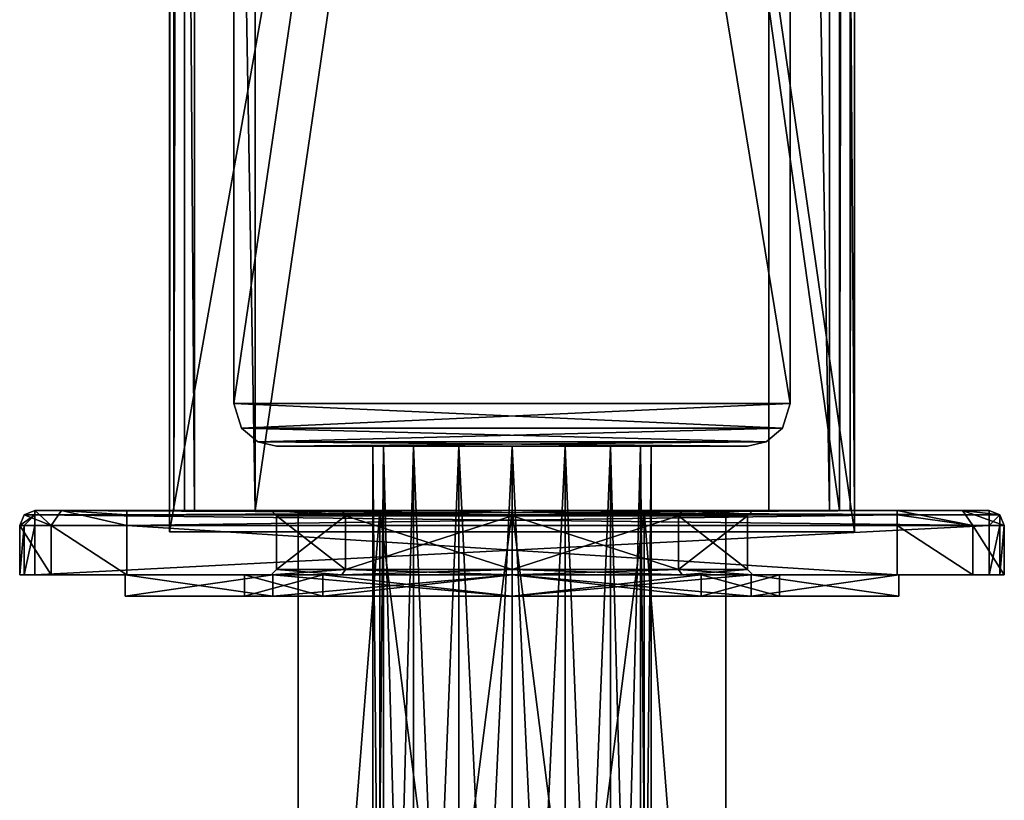
# Model space of a CAD drawing. Units: millimetres. Extents: x -23 to 23, y -49 to 243.
# Drawn here: x -23 to 23, y -13 to 24 of the extents above; entities that cross this region are included whole.
import ezdxf

# ---------------------------------------------------------------- set-up
doc = ezdxf.new("R2010")
doc.units = ezdxf.units.MM
doc.header["$LTSCALE"] = 101.851852
for name, color, linetype in [('139', 7, 'CONTINUOUS'), ('140', 7, 'CONTINUOUS'), ('141', 7, 'CONTINUOUS'), ('142', 7, 'CONTINUOUS'), ('146', 7, 'CONTINUOUS'), ('147', 7, 'CONTINUOUS'), ('148', 7, 'CONTINUOUS'), ('149', 7, 'CONTINUOUS'), ('150', 7, 'CONTINUOUS'), ('174', 7, 'CONTINUOUS'), ('175', 7, 'CONTINUOUS'), ('176', 7, 'CONTINUOUS'), ('177', 7, 'CONTINUOUS'), ('180', 7, 'CONTINUOUS'), ('181', 7, 'CONTINUOUS'), ('230', 7, 'CONTINUOUS'), ('236', 7, 'CONTINUOUS'), ('247', 7, 'CONTINUOUS'), ('248', 7, 'CONTINUOUS'), ('25', 7, 'CONTINUOUS'), ('26', 7, 'CONTINUOUS'), ('27', 7, 'CONTINUOUS'), ('276', 7, 'CONTINUOUS'), ('277', 7, 'CONTINUOUS'), ('278', 7, 'CONTINUOUS'), ('28', 7, 'CONTINUOUS'), ('289', 7, 'CONTINUOUS'), ('29', 7, 'CONTINUOUS'), ('290', 7, 'CONTINUOUS'), ('291', 7, 'CONTINUOUS'), ('292', 7, 'CONTINUOUS'), ('30', 7, 'CONTINUOUS'), ('31', 7, 'CONTINUOUS'), ('32', 7, 'CONTINUOUS'), ('33', 7, 'CONTINUOUS'), ('34', 7, 'CONTINUOUS'), ('35', 7, 'CONTINUOUS'), ('36', 7, 'CONTINUOUS'), ('37', 7, 'CONTINUOUS'), ('38', 7, 'CONTINUOUS'), ('39', 7, 'CONTINUOUS'), ('40', 7, 'CONTINUOUS'), ('41', 7, 'CONTINUOUS'), ('42', 7, 'CONTINUOUS'), ('43', 7, 'CONTINUOUS'), ('44', 7, 'CONTINUOUS'), ('45', 7, 'CONTINUOUS'), ('46', 7, 'CONTINUOUS'), ('47', 7, 'CONTINUOUS'), ('48', 7, 'CONTINUOUS'), ('49', 7, 'CONTINUOUS'), ('50', 7, 'CONTINUOUS'), ('51', 7, 'CONTINUOUS'), ('52', 7, 'CONTINUOUS'), ('53', 7, 'CONTINUOUS'), ('54', 7, 'CONTINUOUS')]:
    doc.layers.add(name, color=color, linetype=linetype)

msp = doc.modelspace()

# ---------------------------------------------------------------- linework, layer by layer
at = {"layer": '139', "linetype": 'CONTINUOUS'}
for points in [[(-12, 165.2, 16), (-12, 1, 16), (12, 165.2, 16), (-12, 165.2, 16)], [(12, 165.2, 16), (-12, 1, 16), (12, 1, 16), (12, 165.2, 16)]]:
    msp.add_3dface(points, dxfattribs=at)
at = {"layer": '140', "linetype": 'CONTINUOUS'}
for points in [[(16, 1, 12), (16, 1, -15.3), (16, 219, -15.3), (16, 1, 12)], [(16, 165.2, 12), (16, 1, 12), (16, 219, -15.3), (16, 165.2, 12)]]:
    msp.add_3dface(points, dxfattribs=at)
at = {"layer": '141', "linetype": 'CONTINUOUS'}
for points in [[(15.3, 219, -16), (15.3, 1, -16), (-15.3, 219, -16), (15.3, 219, -16)], [(-15.3, 219, -16), (15.3, 1, -16), (-15.3, 1, -16), (-15.3, 219, -16)]]:
    msp.add_3dface(points, dxfattribs=at)
at = {"layer": '142', "linetype": 'CONTINUOUS'}
for points in [[(-16, 219, -15.3), (-16, 1, -15.3), (-16, 219, 12), (-16, 219, -15.3)], [(-16, 219, 12), (-16, 1, -15.3), (-16, 211.5, 12), (-16, 219, 12)], [(-16, 211.5, 12), (-16, 1, -15.3), (-16, 202.006, 14.542), (-16, 211.5, 12)], [(-16, 202.006, 14.542), (-16, 1, -15.3), (-16, 165.2, 12), (-16, 202.006, 14.542)], [(-16, 165.2, 12), (-16, 1, -15.3), (-16, 1, 12), (-16, 165.2, 12)]]:
    msp.add_3dface(points, dxfattribs=at)
at = {"layer": '146', "linetype": 'CONTINUOUS'}
for points in [[(11, 4, -11), (-11, 4, -11), (2.487, 4, -6.005), (11, 4, -11)], [(-11, 4, -11), (-11, 4, 11), (-6.005, 4, 2.487), (-11, 4, -11)], [(0, 4, -6.5), (-11, 4, -11), (-2.487, 4, -6.005), (0, 4, -6.5)], [(-11, 4, -11), (0, 4, -6.5), (2.487, 4, -6.005), (-11, 4, -11)], [(-2.487, 4, -6.005), (-11, 4, -11), (-4.596, 4, -4.596), (-2.487, 4, -6.005)], [(-4.596, 4, -4.596), (-11, 4, -11), (-6.005, 4, -2.487), (-4.596, 4, -4.596)], [(-6.005, 4, -2.487), (-11, 4, -11), (-6.5, 4), (-6.005, 4, -2.487)], [(-6.5, 4), (-11, 4, -11), (-6.005, 4, 2.487), (-6.5, 4)], [(-11, 4, 11), (11, 4, 11), (-2.487, 4, 6.005), (-11, 4, 11)], [(-6.005, 4, 2.487), (-11, 4, 11), (-4.596, 4, 4.596), (-6.005, 4, 2.487)], [(-4.596, 4, 4.596), (-11, 4, 11), (-2.487, 4, 6.005), (-4.596, 4, 4.596)], [(-2.487, 4, 6.005), (11, 4, 11), (0, 4, 6.5), (-2.487, 4, 6.005)], [(0, 4, 6.5), (11, 4, 11), (2.487, 4, 6.005), (0, 4, 6.5)], [(4.596, 4, -4.596), (11, 4, -11), (2.487, 4, -6.005), (4.596, 4, -4.596)], [(2.487, 4, 6.005), (11, 4, 11), (4.596, 4, 4.596), (2.487, 4, 6.005)], [(6.005, 4, -2.487), (11, 4, -11), (4.596, 4, -4.596), (6.005, 4, -2.487)], [(4.596, 4, 4.596), (11, 4, 11), (6.005, 4, 2.487), (4.596, 4, 4.596)], [(11, 4, 11), (11, 4, -11), (6.005, 4, -2.487), (11, 4, 11)], [(6.005, 4, 2.487), (11, 4, 11), (6.5, 4), (6.005, 4, 2.487)], [(6.5, 4), (11, 4, 11), (6.005, 4, -2.487), (6.5, 4)]]:
    msp.add_3dface(points, dxfattribs=at)
at = {"layer": '147', "linetype": 'CONTINUOUS'}
for points in [[(13, 164.7, 13), (13, 6, 13), (-13, 164.7, 13), (13, 164.7, 13)], [(-13, 164.7, 13), (13, 6, 13), (-13, 6, 13), (-13, 164.7, 13)]]:
    msp.add_3dface(points, dxfattribs=at)
at = {"layer": '148', "linetype": 'CONTINUOUS'}
for points in [[(13, 6, -13), (13, 164.7, 13), (13, 183, -13), (13, 6, -13)], [(13, 6, 13), (13, 164.7, 13), (13, 6, -13), (13, 6, 13)]]:
    msp.add_3dface(points, dxfattribs=at)
at = {"layer": '149', "linetype": 'CONTINUOUS'}
for points in [[(13, 6, -13), (13, 183, -13), (-13, 6, -13), (13, 6, -13)], [(13, 183, -13), (-13, 183, -13), (-13, 6, -13), (13, 183, -13)]]:
    msp.add_3dface(points, dxfattribs=at)
at = {"layer": '150', "linetype": 'CONTINUOUS'}
for points in [[(-13, 164.7, 13), (-13, 6, 13), (-13, 183, -13), (-13, 164.7, 13)], [(-13, 183, -13), (-13, 6, 13), (-13, 6, -13), (-13, 183, -13)]]:
    msp.add_3dface(points, dxfattribs=at)
at = {"layer": '174', "linetype": 'CONTINUOUS'}
for points in [[(13, 6, 13), (13, 6, -13), (12.634, 4.846, -12.634), (13, 6, 13)], [(13, 6, 13), (12.634, 4.846, -12.634), (12.634, 4.846, 12.634), (13, 6, 13)], [(12.634, 4.846, -12.634), (11.871, 4.2, -11.871), (12.634, 4.846, 12.634), (12.634, 4.846, -12.634)], [(11.871, 4.2, -11.871), (11.871, 4.2, 11.871), (12.634, 4.846, 12.634), (11.871, 4.2, -11.871)], [(11, 4, -11), (11, 4, 11), (11.871, 4.2, 11.871), (11, 4, -11)], [(11.871, 4.2, -11.871), (11, 4, -11), (11.871, 4.2, 11.871), (11.871, 4.2, -11.871)]]:
    msp.add_3dface(points, dxfattribs=at)
at = {"layer": '175', "linetype": 'CONTINUOUS'}
for points in [[(13, 6, -13), (-13, 6, -13), (-12.634, 4.846, -12.634), (13, 6, -13)], [(12.634, 4.846, -12.634), (13, 6, -13), (-12.634, 4.846, -12.634), (12.634, 4.846, -12.634)], [(-11.871, 4.2, -11.871), (12.634, 4.846, -12.634), (-12.634, 4.846, -12.634), (-11.871, 4.2, -11.871)], [(11.871, 4.2, -11.871), (12.634, 4.846, -12.634), (-11.871, 4.2, -11.871), (11.871, 4.2, -11.871)], [(-11, 4, -11), (11.871, 4.2, -11.871), (-11.871, 4.2, -11.871), (-11, 4, -11)], [(-11, 4, -11), (11, 4, -11), (11.871, 4.2, -11.871), (-11, 4, -11)]]:
    msp.add_3dface(points, dxfattribs=at)
at = {"layer": '176', "linetype": 'CONTINUOUS'}
for points in [[(-13, 6, 13), (13, 6, 13), (12.634, 4.846, 12.634), (-13, 6, 13)], [(-12.634, 4.846, 12.634), (-13, 6, 13), (12.634, 4.846, 12.634), (-12.634, 4.846, 12.634)], [(-11.871, 4.2, 11.871), (-12.634, 4.846, 12.634), (11.871, 4.2, 11.871), (-11.871, 4.2, 11.871)], [(11.871, 4.2, 11.871), (-12.634, 4.846, 12.634), (12.634, 4.846, 12.634), (11.871, 4.2, 11.871)], [(11, 4, 11), (-11, 4, 11), (-11.871, 4.2, 11.871), (11, 4, 11)], [(11, 4, 11), (-11.871, 4.2, 11.871), (11.871, 4.2, 11.871), (11, 4, 11)]]:
    msp.add_3dface(points, dxfattribs=at)
at = {"layer": '177', "linetype": 'CONTINUOUS'}
for points in [[(-13, 6, -13), (-13, 6, 13), (-12.634, 4.846, 12.634), (-13, 6, -13)], [(-12.634, 4.846, -12.634), (-13, 6, -13), (-12.634, 4.846, 12.634), (-12.634, 4.846, -12.634)], [(-11.871, 4.2, -11.871), (-12.634, 4.846, -12.634), (-11.871, 4.2, 11.871), (-11.871, 4.2, -11.871)], [(-11.871, 4.2, 11.871), (-12.634, 4.846, -12.634), (-12.634, 4.846, 12.634), (-11.871, 4.2, 11.871)], [(-11, 4, 11), (-11, 4, -11), (-11.871, 4.2, -11.871), (-11, 4, 11)], [(-11, 4, 11), (-11.871, 4.2, -11.871), (-11.871, 4.2, 11.871), (-11, 4, 11)]]:
    msp.add_3dface(points, dxfattribs=at)
at = {"layer": '180', "linetype": 'CONTINUOUS'}
for points in [[(2.487, 4, -6.005), (0, 4, -6.5), (2.487, -49, -6.005), (2.487, 4, -6.005)], [(2.487, -49, -6.005), (0, 4, -6.5), (0, -49, -6.5), (2.487, -49, -6.005)], [(0, 4, 6.5), (2.487, 4, 6.005), (0, -49, 6.5), (0, 4, 6.5)], [(0, -49, 6.5), (2.487, 4, 6.005), (2.487, -49, 6.005), (0, -49, 6.5)], [(2.487, 4, 6.005), (4.596, 4, 4.596), (2.487, -49, 6.005), (2.487, 4, 6.005)], [(2.487, -49, 6.005), (4.596, 4, 4.596), (4.596, -49, 4.596), (2.487, -49, 6.005)], [(4.596, 4, -4.596), (2.487, 4, -6.005), (4.596, -49, -4.596), (4.596, 4, -4.596)], [(4.596, -49, -4.596), (2.487, 4, -6.005), (2.487, -49, -6.005), (4.596, -49, -4.596)], [(4.596, 4, 4.596), (6.005, 4, 2.487), (4.596, -49, 4.596), (4.596, 4, 4.596)], [(4.596, -49, 4.596), (6.005, 4, 2.487), (6.005, -49, 2.487), (4.596, -49, 4.596)], [(6.005, 4, -2.487), (4.596, 4, -4.596), (6.005, -49, -2.487), (6.005, 4, -2.487)], [(6.005, -49, -2.487), (4.596, 4, -4.596), (4.596, -49, -4.596), (6.005, -49, -2.487)], [(6.005, 4, 2.487), (6.5, 4), (6.005, -49, 2.487), (6.005, 4, 2.487)], [(6.5, 4), (6.005, 4, -2.487), (6.5, -49), (6.5, 4)], [(6.005, -49, 2.487), (6.5, 4), (6.5, -49), (6.005, -49, 2.487)], [(6.5, -49), (6.005, 4, -2.487), (6.005, -49, -2.487), (6.5, -49)]]:
    msp.add_3dface(points, dxfattribs=at)
at = {"layer": '181', "linetype": 'CONTINUOUS'}
for points in [[(-6.005, 4, -2.487), (-6.5, 4), (-6.005, -49, -2.487), (-6.005, 4, -2.487)], [(-6.5, 4), (-6.005, 4, 2.487), (-6.5, -49), (-6.5, 4)], [(-6.005, -49, -2.487), (-6.5, 4), (-6.5, -49), (-6.005, -49, -2.487)], [(-6.5, -49), (-6.005, 4, 2.487), (-6.005, -49, 2.487), (-6.5, -49)], [(-4.596, 4, -4.596), (-6.005, 4, -2.487), (-4.596, -49, -4.596), (-4.596, 4, -4.596)], [(-4.596, -49, -4.596), (-6.005, 4, -2.487), (-6.005, -49, -2.487), (-4.596, -49, -4.596)], [(-6.005, 4, 2.487), (-4.596, 4, 4.596), (-6.005, -49, 2.487), (-6.005, 4, 2.487)], [(-6.005, -49, 2.487), (-4.596, 4, 4.596), (-4.596, -49, 4.596), (-6.005, -49, 2.487)], [(-2.487, 4, -6.005), (-4.596, 4, -4.596), (-2.487, -49, -6.005), (-2.487, 4, -6.005)], [(-2.487, -49, -6.005), (-4.596, 4, -4.596), (-4.596, -49, -4.596), (-2.487, -49, -6.005)], [(-4.596, 4, 4.596), (-2.487, 4, 6.005), (-4.596, -49, 4.596), (-4.596, 4, 4.596)], [(-4.596, -49, 4.596), (-2.487, 4, 6.005), (-2.487, -49, 6.005), (-4.596, -49, 4.596)], [(0, 4, -6.5), (-2.487, 4, -6.005), (0, -49, -6.5), (0, 4, -6.5)], [(0, -49, -6.5), (-2.487, 4, -6.005), (-2.487, -49, -6.005), (0, -49, -6.5)], [(-2.487, 4, 6.005), (0, 4, 6.5), (-2.487, -49, 6.005), (-2.487, 4, 6.005)], [(0, 4, 6.5), (0, -49, 6.5), (-2.487, -49, 6.005), (0, 4, 6.5)]]:
    msp.add_3dface(points, dxfattribs=at)
at = {"layer": '230', "linetype": 'CONTINUOUS'}
for points in [[(12, 165.2, 16), (12, 1, 16), (14.828, 1, 14.828), (12, 165.2, 16)], [(12, 165.2, 16), (14.828, 1, 14.828), (14.828, 165.2, 14.828), (12, 165.2, 16)], [(16, 1, 12), (16, 165.2, 12), (14.828, 165.2, 14.828), (16, 1, 12)], [(14.828, 1, 14.828), (16, 1, 12), (14.828, 165.2, 14.828), (14.828, 1, 14.828)]]:
    msp.add_3dface(points, dxfattribs=at)
at = {"layer": '236', "linetype": 'CONTINUOUS'}
for points in [[(-16, 165.2, 12), (-16, 1, 12), (-14.828, 1, 14.828), (-16, 165.2, 12)], [(-16, 165.2, 12), (-14.828, 1, 14.828), (-14.828, 165.2, 14.828), (-16, 165.2, 12)], [(-12, 1, 16), (-12, 165.2, 16), (-14.828, 165.2, 14.828), (-12, 1, 16)], [(-14.828, 1, 14.828), (-12, 1, 16), (-14.828, 165.2, 14.828), (-14.828, 1, 14.828)]]:
    msp.add_3dface(points, dxfattribs=at)
at = {"layer": '247', "linetype": 'CONTINUOUS'}
for points in [[(-16, 1, -15.3), (-16, 219, -15.3), (-15.795, 219, -15.795), (-16, 1, -15.3)], [(-15.795, 1, -15.795), (-16, 1, -15.3), (-15.795, 219, -15.795), (-15.795, 1, -15.795)], [(-15.3, 219, -16), (-15.3, 1, -16), (-15.795, 1, -15.795), (-15.3, 219, -16)], [(-15.3, 219, -16), (-15.795, 1, -15.795), (-15.795, 219, -15.795), (-15.3, 219, -16)]]:
    msp.add_3dface(points, dxfattribs=at)
at = {"layer": '248', "linetype": 'CONTINUOUS'}
for points in [[(15.3, 1, -16), (15.3, 219, -16), (15.795, 219, -15.795), (15.3, 1, -16)], [(15.795, 1, -15.795), (15.3, 1, -16), (15.795, 219, -15.795), (15.795, 1, -15.795)], [(16, 219, -15.3), (16, 1, -15.3), (15.795, 1, -15.795), (16, 219, -15.3)], [(16, 219, -15.3), (15.795, 1, -15.795), (15.795, 219, -15.795), (16, 219, -15.3)]]:
    msp.add_3dface(points, dxfattribs=at)
at = {"layer": '25', "linetype": 'CONTINUOUS'}
for points in [[(-23, -2, -22.3), (-22.795, -2, -22.795), (23, -2, -22.3), (-23, -2, -22.3)], [(-23, -2, 18), (-23, -2, -22.3), (-7.955, -2, 7.955), (-23, -2, 18)], [(-23, -2, -22.3), (23, -2, -22.3), (7.955, -2, -7.955), (-23, -2, -22.3)], [(-7.955, -2, 7.955), (-23, -2, -22.3), (-11.25, -2), (-7.955, -2, 7.955)], [(-11.25, -2), (-23, -2, -22.3), (-7.955, -2, -7.955), (-11.25, -2)], [(-7.955, -2, -7.955), (-23, -2, -22.3), (0, -2, -11.25), (-7.955, -2, -7.955)], [(0, -2, -11.25), (-23, -2, -22.3), (7.955, -2, -7.955), (0, -2, -11.25)], [(-21.536, -2, 21.536), (-23, -2, 18), (21.536, -2, 21.536), (-21.536, -2, 21.536)], [(21.536, -2, 21.536), (-23, -2, 18), (23, -2, 18), (21.536, -2, 21.536)], [(23, -2, 18), (-23, -2, 18), (0, -2, 11.25), (23, -2, 18)], [(0, -2, 11.25), (-23, -2, 18), (-7.955, -2, 7.955), (0, -2, 11.25)], [(-22.795, -2, -22.795), (-22.3, -2, -23), (22.795, -2, -22.795), (-22.795, -2, -22.795)], [(23, -2, -22.3), (-22.795, -2, -22.795), (22.795, -2, -22.795), (23, -2, -22.3)], [(-22.3, -2, -23), (22.3, -2, -23), (22.795, -2, -22.795), (-22.3, -2, -23)], [(-18, -2, 23), (-21.536, -2, 21.536), (18, -2, 23), (-18, -2, 23)], [(18, -2, 23), (-21.536, -2, 21.536), (21.536, -2, 21.536), (18, -2, 23)], [(7.955, -2, 7.955), (23, -2, 18), (0, -2, 11.25), (7.955, -2, 7.955)], [(23, -2, -22.3), (23, -2, 18), (7.955, -2, -7.955), (23, -2, -22.3)], [(11.25, -2), (23, -2, 18), (7.955, -2, 7.955), (11.25, -2)], [(23, -2, 18), (11.25, -2), (7.955, -2, -7.955), (23, -2, 18)]]:
    msp.add_3dface(points, dxfattribs=at)
at = {"layer": '26', "linetype": 'CONTINUOUS'}
for points in [[(22.3, 1, -22.3), (-22.3, 1, -22.3), (-7.955, 1, -7.955), (22.3, 1, -22.3)], [(-21.041, 1, 21.041), (22.3, 1, 18), (-22.3, 1, 18), (-21.041, 1, 21.041)], [(-22.3, 1, 18), (22.3, 1, 18), (0, 1, 11.25), (-22.3, 1, 18)], [(-22.3, 1, -22.3), (-22.3, 1, 18), (-7.955, 1, -7.955), (-22.3, 1, -22.3)], [(-11.25, 1), (-22.3, 1, 18), (-7.955, 1, 7.955), (-11.25, 1)], [(-22.3, 1, 18), (-11.25, 1), (-7.955, 1, -7.955), (-22.3, 1, 18)], [(-7.955, 1, 7.955), (-22.3, 1, 18), (0, 1, 11.25), (-7.955, 1, 7.955)], [(21.041, 1, 21.041), (22.3, 1, 18), (-21.041, 1, 21.041), (21.041, 1, 21.041)], [(-18, 1, 22.3), (21.041, 1, 21.041), (-21.041, 1, 21.041), (-18, 1, 22.3)], [(18, 1, 22.3), (21.041, 1, 21.041), (-18, 1, 22.3), (18, 1, 22.3)], [(0, 1, -11.25), (22.3, 1, -22.3), (-7.955, 1, -7.955), (0, 1, -11.25)], [(7.955, 1, -7.955), (22.3, 1, -22.3), (0, 1, -11.25), (7.955, 1, -7.955)], [(0, 1, 11.25), (22.3, 1, 18), (7.955, 1, 7.955), (0, 1, 11.25)], [(22.3, 1, 18), (22.3, 1, -22.3), (7.955, 1, 7.955), (22.3, 1, 18)], [(7.955, 1, 7.955), (22.3, 1, -22.3), (11.25, 1), (7.955, 1, 7.955)], [(11.25, 1), (22.3, 1, -22.3), (7.955, 1, -7.955), (11.25, 1)]]:
    msp.add_3dface(points, dxfattribs=at)
at = {"layer": '27', "linetype": 'CONTINUOUS'}
for points in [[(23, -2, 18), (23, -2, -22.3), (23, 0.3, 18), (23, -2, 18)], [(23, -2, -22.3), (23, 0.3, -22.3), (23, 0.3, 18), (23, -2, -22.3)]]:
    msp.add_3dface(points, dxfattribs=at)
at = {"layer": '276', "linetype": 'CONTINUOUS'}
for points in [[(-16, 1, 12), (-15.3, 1, -16), (-14.828, 1, 14.828), (-16, 1, 12)], [(-15.3, 1, -16), (-16, 1, 12), (-15.795, 1, -15.795), (-15.3, 1, -16)], [(-16, 1, 12), (-16, 1, -15.3), (-15.795, 1, -15.795), (-16, 1, 12)], [(-15.3, 1, -16), (15.3, 1, -16), (-6.17, 1, -8.495), (-15.3, 1, -16)], [(-14.828, 1, 14.828), (-15.3, 1, -16), (-9.987, 1, -3.242), (-14.828, 1, 14.828)], [(-9.987, 1, -3.242), (-15.3, 1, -16), (-6.17, 1, -8.495), (-9.987, 1, -3.242)], [(-12, 1, 16), (-14.828, 1, 14.828), (-9.987, 1, -3.242), (-12, 1, 16)], [(12, 1, 16), (-12, 1, 16), (6.17, 1, 8.495), (12, 1, 16)], [(6.17, 1, 8.495), (-12, 1, 16), (0, 1, 10.5), (6.17, 1, 8.495)], [(0, 1, 10.5), (-12, 1, 16), (-6.17, 1, 8.495), (0, 1, 10.5)], [(-6.17, 1, 8.495), (-12, 1, 16), (-9.987, 1, 3.242), (-6.17, 1, 8.495)], [(-9.987, 1, 3.242), (-12, 1, 16), (-9.987, 1, -3.242), (-9.987, 1, 3.242)], [(15.3, 1, -16), (0, 1, -10.5), (-6.17, 1, -8.495), (15.3, 1, -16)], [(0, 1, -10.5), (15.3, 1, -16), (6.17, 1, -8.495), (0, 1, -10.5)], [(9.987, 1, 3.242), (12, 1, 16), (6.17, 1, 8.495), (9.987, 1, 3.242)], [(6.17, 1, -8.495), (15.3, 1, -16), (9.987, 1, -3.242), (6.17, 1, -8.495)], [(15.3, 1, -16), (12, 1, 16), (9.987, 1, 3.242), (15.3, 1, -16)], [(9.987, 1, -3.242), (15.3, 1, -16), (9.987, 1, 3.242), (9.987, 1, -3.242)], [(12, 1, 16), (15.3, 1, -16), (14.828, 1, 14.828), (12, 1, 16)], [(16, 1, -15.3), (16, 1, 12), (14.828, 1, 14.828), (16, 1, -15.3)], [(16, 1, -15.3), (14.828, 1, 14.828), (15.795, 1, -15.795), (16, 1, -15.3)], [(14.828, 1, 14.828), (15.3, 1, -16), (15.795, 1, -15.795), (14.828, 1, 14.828)]]:
    msp.add_3dface(points, dxfattribs=at)
at = {"layer": '277', "linetype": 'CONTINUOUS'}
for points in [[(-6.17, 1, 8.495), (-9.987, 1, 3.242), (-9.986, -47.5, 3.245), (-6.17, 1, 8.495)], [(-9.987, 1, 3.242), (-9.987, 1, -3.242), (-9.986, -47.5, 3.245), (-9.987, 1, 3.242)], [(-9.987, 1, -3.242), (-6.17, 1, -8.495), (-9.986, -47.5, -3.245), (-9.987, 1, -3.242)], [(-9.986, -47.5, 3.245), (-9.987, 1, -3.242), (-9.986, -47.5, -3.245), (-9.986, -47.5, 3.245)], [(-6.171, -47.5, 8.495), (-6.17, 1, 8.495), (-9.986, -47.5, 3.245), (-6.171, -47.5, 8.495)], [(-9.986, -47.5, -3.245), (-6.17, 1, -8.495), (-6.171, -47.5, -8.495), (-9.986, -47.5, -3.245)], [(-6.17, 1, -8.495), (0, 1, -10.5), (-6.171, -47.5, -8.495), (-6.17, 1, -8.495)], [(-6.171, -47.5, -8.495), (0, 1, -10.5), (0, -47.5, -10.5), (-6.171, -47.5, -8.495)], [(0, -47.5, 10.5), (-6.17, 1, 8.495), (-6.171, -47.5, 8.495), (0, -47.5, 10.5)], [(0, 1, 10.5), (-6.17, 1, 8.495), (0, -47.5, 10.5), (0, 1, 10.5)]]:
    msp.add_3dface(points, dxfattribs=at)
at = {"layer": '278', "linetype": 'CONTINUOUS'}
for points in [[(0, 1, -10.5), (6.17, 1, -8.495), (0, -47.5, -10.5), (0, 1, -10.5)], [(0, -47.5, -10.5), (6.17, 1, -8.495), (6.171, -47.5, -8.495), (0, -47.5, -10.5)], [(6.17, 1, 8.495), (0, 1, 10.5), (6.171, -47.5, 8.495), (6.17, 1, 8.495)], [(0, 1, 10.5), (0, -47.5, 10.5), (6.171, -47.5, 8.495), (0, 1, 10.5)], [(6.17, 1, -8.495), (9.987, 1, -3.242), (9.986, -47.5, -3.245), (6.17, 1, -8.495)], [(6.171, -47.5, -8.495), (6.17, 1, -8.495), (9.986, -47.5, -3.245), (6.171, -47.5, -8.495)], [(9.987, 1, 3.242), (6.17, 1, 8.495), (9.986, -47.5, 3.245), (9.987, 1, 3.242)], [(9.986, -47.5, 3.245), (6.17, 1, 8.495), (6.171, -47.5, 8.495), (9.986, -47.5, 3.245)], [(9.987, 1, -3.242), (9.987, 1, 3.242), (9.986, -47.5, -3.245), (9.987, 1, -3.242)], [(9.986, -47.5, -3.245), (9.987, 1, 3.242), (9.986, -47.5, 3.245), (9.986, -47.5, -3.245)]]:
    msp.add_3dface(points, dxfattribs=at)
at = {"layer": '28', "linetype": 'CONTINUOUS'}
for points in [[(22.3, -2, -23), (-22.3, -2, -23), (22.3, 0.3, -23), (22.3, -2, -23)], [(22.3, 0.3, -23), (-22.3, -2, -23), (-22.3, 0.3, -23), (22.3, 0.3, -23)]]:
    msp.add_3dface(points, dxfattribs=at)
at = {"layer": '289', "linetype": 'CONTINUOUS'}
for points in [[(16, 180.2, 16), (-16, 180.2, 16), (-16, 0, 16), (16, 180.2, 16)], [(16, 0, 16), (16, 180.2, 16), (-16, 0, 16), (16, 0, 16)]]:
    msp.add_3dface(points, dxfattribs=at)
at = {"layer": '29', "linetype": 'CONTINUOUS'}
for points in [[(-23, -2, -22.3), (-23, -2, 18), (-23, 0.3, -22.3), (-23, -2, -22.3)], [(-23, 0.3, -22.3), (-23, -2, 18), (-23, 0.3, 18), (-23, 0.3, -22.3)]]:
    msp.add_3dface(points, dxfattribs=at)
at = {"layer": '290', "linetype": 'CONTINUOUS'}
for points in [[(16, 180.2, 16), (16, 0, 16), (16, 222, -16), (16, 180.2, 16)], [(16, 222, -16), (16, 0, 16), (16, 0, -16), (16, 222, -16)]]:
    msp.add_3dface(points, dxfattribs=at)
at = {"layer": '291', "linetype": 'CONTINUOUS'}
for points in [[(-16, 222, -16), (16, 0, -16), (-16, 0, -16), (-16, 222, -16)], [(16, 222, -16), (16, 0, -16), (-16, 222, -16), (16, 222, -16)]]:
    msp.add_3dface(points, dxfattribs=at)
at = {"layer": '292', "linetype": 'CONTINUOUS'}
for points in [[(-16, 196.5, 16), (-16, 222, 16), (-16, 0, -16), (-16, 196.5, 16)], [(-16, 222, 16), (-16, 222, -16), (-16, 0, -16), (-16, 222, 16)], [(-16, 180.2, 16), (-16, 196.5, 16), (-16, 0, -16), (-16, 180.2, 16)], [(-16, 0, 16), (-16, 180.2, 16), (-16, 0, -16), (-16, 0, 16)]]:
    msp.add_3dface(points, dxfattribs=at)
at = {"layer": '30', "linetype": 'CONTINUOUS'}
for points in [[(-18, -2, 23), (18, -2, 23), (-18, 0.3, 23), (-18, -2, 23)], [(-18, 0.3, 23), (18, -2, 23), (18, 0.3, 23), (-18, 0.3, 23)]]:
    msp.add_3dface(points, dxfattribs=at)
at = {"layer": '31', "linetype": 'CONTINUOUS'}
for points in [[(18, -2, 23), (21.536, -2, 21.536), (18, 0.3, 23), (18, -2, 23)], [(18, 0.3, 23), (21.536, -2, 21.536), (21.536, 0.3, 21.536), (18, 0.3, 23)], [(21.536, -2, 21.536), (23, -2, 18), (21.536, 0.3, 21.536), (21.536, -2, 21.536)], [(23, -2, 18), (23, 0.3, 18), (21.536, 0.3, 21.536), (23, -2, 18)]]:
    msp.add_3dface(points, dxfattribs=at)
at = {"layer": '32', "linetype": 'CONTINUOUS'}
for points in [[(-23, -2, 18), (-21.536, -2, 21.536), (-23, 0.3, 18), (-23, -2, 18)], [(-23, 0.3, 18), (-21.536, -2, 21.536), (-21.536, 0.3, 21.536), (-23, 0.3, 18)], [(-21.536, -2, 21.536), (-18, -2, 23), (-21.536, 0.3, 21.536), (-21.536, -2, 21.536)], [(-18, -2, 23), (-18, 0.3, 23), (-21.536, 0.3, 21.536), (-18, -2, 23)]]:
    msp.add_3dface(points, dxfattribs=at)
at = {"layer": '33', "linetype": 'CONTINUOUS'}
for points in [[(-22.795, -2, -22.795), (-23, -2, -22.3), (-22.796, 0.3, -22.794), (-22.795, -2, -22.795)], [(-23, -2, -22.3), (-23, 0.3, -22.3), (-22.796, 0.3, -22.794), (-23, -2, -22.3)], [(-22.3, 0.3, -23), (-22.795, -2, -22.795), (-22.796, 0.3, -22.794), (-22.3, 0.3, -23)], [(-22.3, -2, -23), (-22.795, -2, -22.795), (-22.3, 0.3, -23), (-22.3, -2, -23)]]:
    msp.add_3dface(points, dxfattribs=at)
at = {"layer": '34', "linetype": 'CONTINUOUS'}
for points in [[(-22.3, 1, 18), (-22.3, 1, -22.3), (-22.795, 0.795, -22.3), (-22.3, 1, 18)], [(-22.795, 0.795, 18), (-22.3, 1, 18), (-22.795, 0.795, -22.3), (-22.795, 0.795, 18)], [(-23, 0.3, -22.3), (-23, 0.3, 18), (-22.795, 0.795, 18), (-23, 0.3, -22.3)], [(-23, 0.3, -22.3), (-22.795, 0.795, 18), (-22.795, 0.795, -22.3), (-23, 0.3, -22.3)]]:
    msp.add_3dface(points, dxfattribs=at)
at = {"layer": '35', "linetype": 'CONTINUOUS'}
for points in [[(-21.536, 0.3, 21.536), (-22.3, 1, 18), (-22.795, 0.795, 18), (-21.536, 0.3, 21.536)], [(-21.041, 1, 21.041), (-22.3, 1, 18), (-21.536, 0.3, 21.536), (-21.041, 1, 21.041)], [(-18, 0.3, 23), (-21.041, 1, 21.041), (-21.536, 0.3, 21.536), (-18, 0.3, 23)], [(-18, 1, 22.3), (-21.041, 1, 21.041), (-18, 0.795, 22.795), (-18, 1, 22.3)], [(-21.041, 1, 21.041), (-18, 0.3, 23), (-18, 0.795, 22.795), (-21.041, 1, 21.041)], [(-23, 0.3, 18), (-21.536, 0.3, 21.536), (-22.795, 0.795, 18), (-23, 0.3, 18)]]:
    msp.add_3dface(points, dxfattribs=at)
at = {"layer": '36', "linetype": 'CONTINUOUS'}
for points in [[(18, 1, 22.3), (-18, 1, 22.3), (-18, 0.795, 22.795), (18, 1, 22.3)], [(18, 1, 22.3), (-18, 0.795, 22.795), (18, 0.795, 22.795), (18, 1, 22.3)], [(-18, 0.3, 23), (18, 0.3, 23), (18, 0.795, 22.795), (-18, 0.3, 23)], [(-18, 0.795, 22.795), (-18, 0.3, 23), (18, 0.795, 22.795), (-18, 0.795, 22.795)]]:
    msp.add_3dface(points, dxfattribs=at)
at = {"layer": '37', "linetype": 'CONTINUOUS'}
for points in [[(21.041, 1, 21.041), (18, 1, 22.3), (21.536, 0.3, 21.536), (21.041, 1, 21.041)], [(21.536, 0.3, 21.536), (18, 1, 22.3), (18, 0.795, 22.795), (21.536, 0.3, 21.536)], [(22.3, 1, 18), (21.041, 1, 21.041), (22.795, 0.795, 18), (22.3, 1, 18)], [(23, 0.3, 18), (21.041, 1, 21.041), (21.536, 0.3, 21.536), (23, 0.3, 18)], [(21.041, 1, 21.041), (23, 0.3, 18), (22.795, 0.795, 18), (21.041, 1, 21.041)], [(18, 0.3, 23), (21.536, 0.3, 21.536), (18, 0.795, 22.795), (18, 0.3, 23)]]:
    msp.add_3dface(points, dxfattribs=at)
at = {"layer": '38', "linetype": 'CONTINUOUS'}
for points in [[(22.3, 1, -22.3), (22.3, 1, 18), (22.795, 0.795, 18), (22.3, 1, -22.3)], [(22.3, 1, -22.3), (22.795, 0.795, 18), (22.794, 0.796, -22.3), (22.3, 1, -22.3)], [(23, 0.3, 18), (23, 0.3, -22.3), (22.794, 0.796, -22.3), (23, 0.3, 18)], [(22.795, 0.795, 18), (23, 0.3, 18), (22.794, 0.796, -22.3), (22.795, 0.795, 18)]]:
    msp.add_3dface(points, dxfattribs=at)
at = {"layer": '39', "linetype": 'CONTINUOUS'}
for points in [[(22.795, -2, -22.795), (22.3, -2, -23), (22.794, 0.3, -22.796), (22.795, -2, -22.795)], [(22.3, -2, -23), (22.3, 0.3, -23), (22.794, 0.3, -22.796), (22.3, -2, -23)], [(23, 0.3, -22.3), (22.795, -2, -22.795), (22.794, 0.3, -22.796), (23, 0.3, -22.3)], [(23, -2, -22.3), (22.795, -2, -22.795), (23, 0.3, -22.3), (23, -2, -22.3)]]:
    msp.add_3dface(points, dxfattribs=at)
at = {"layer": '40', "linetype": 'CONTINUOUS'}
for points in [[(-22.3, 1, -22.3), (22.3, 1, -22.3), (22.3, 0.795, -22.795), (-22.3, 1, -22.3)], [(-22.3, 1, -22.3), (22.3, 0.795, -22.795), (-22.3, 0.796, -22.794), (-22.3, 1, -22.3)], [(22.3, 0.3, -23), (-22.3, 0.3, -23), (-22.3, 0.796, -22.794), (22.3, 0.3, -23)], [(22.3, 0.795, -22.795), (22.3, 0.3, -23), (-22.3, 0.796, -22.794), (22.3, 0.795, -22.795)]]:
    msp.add_3dface(points, dxfattribs=at)
at = {"layer": '41', "linetype": 'CONTINUOUS'}
for points in [[(22.3, 0.795, -22.795), (22.3, 1, -22.3), (22.794, 0.796, -22.3), (22.3, 0.795, -22.795)], [(22.3, 0.3, -23), (22.3, 0.795, -22.795), (22.794, 0.796, -22.3), (22.3, 0.3, -23)], [(22.794, 0.3, -22.796), (22.3, 0.3, -23), (22.794, 0.796, -22.3), (22.794, 0.3, -22.796)], [(23, 0.3, -22.3), (22.794, 0.3, -22.796), (22.794, 0.796, -22.3), (23, 0.3, -22.3)]]:
    msp.add_3dface(points, dxfattribs=at)
at = {"layer": '42', "linetype": 'CONTINUOUS'}
for points in [[(-22.3, 1, -22.3), (-22.3, 0.796, -22.794), (-22.795, 0.795, -22.3), (-22.3, 1, -22.3)], [(-22.3, 0.796, -22.794), (-23, 0.3, -22.3), (-22.795, 0.795, -22.3), (-22.3, 0.796, -22.794)], [(-23, 0.3, -22.3), (-22.3, 0.796, -22.794), (-22.796, 0.3, -22.794), (-23, 0.3, -22.3)], [(-22.3, 0.796, -22.794), (-22.3, 0.3, -23), (-22.796, 0.3, -22.794), (-22.3, 0.796, -22.794)]]:
    msp.add_3dface(points, dxfattribs=at)
at = {"layer": '43', "linetype": 'CONTINUOUS'}
for points in [[(-7.778, 0.75, -7.778), (-11, 0.75), (-7.778, -1.75, -7.778), (-7.778, 0.75, -7.778)], [(-7.778, -1.75, -7.778), (-11, 0.75), (-11, -1.75), (-7.778, -1.75, -7.778)], [(0, 0.75, -11), (-7.778, 0.75, -7.778), (0, -1.75, -11), (0, 0.75, -11)], [(0, -1.75, -11), (-7.778, 0.75, -7.778), (-7.778, -1.75, -7.778), (0, -1.75, -11)], [(7.778, 0.75, -7.778), (0, 0.75, -11), (7.778, -1.75, -7.778), (7.778, 0.75, -7.778)], [(7.778, -1.75, -7.778), (0, 0.75, -11), (0, -1.75, -11), (7.778, -1.75, -7.778)], [(11, 0.75), (7.778, 0.75, -7.778), (11, -1.75), (11, 0.75)], [(11, -1.75), (7.778, 0.75, -7.778), (7.778, -1.75, -7.778), (11, -1.75)]]:
    msp.add_3dface(points, dxfattribs=at)
at = {"layer": '44', "linetype": 'CONTINUOUS'}
for points in [[(-11, -1.75), (-11, 0.75), (-7.778, 0.75, 7.778), (-11, -1.75)], [(-11, -1.75), (-7.778, 0.75, 7.778), (-7.778, -1.75, 7.778), (-11, -1.75)], [(-7.778, 0.75, 7.778), (0, 0.75, 11), (-7.778, -1.75, 7.778), (-7.778, 0.75, 7.778)], [(-7.778, -1.75, 7.778), (0, 0.75, 11), (0, -1.75, 11), (-7.778, -1.75, 7.778)], [(0, 0.75, 11), (7.778, 0.75, 7.778), (0, -1.75, 11), (0, 0.75, 11)], [(0, -1.75, 11), (7.778, 0.75, 7.778), (7.778, -1.75, 7.778), (0, -1.75, 11)], [(11, 0.75), (11, -1.75), (7.778, -1.75, 7.778), (11, 0.75)], [(7.778, 0.75, 7.778), (11, 0.75), (7.778, -1.75, 7.778), (7.778, 0.75, 7.778)]]:
    msp.add_3dface(points, dxfattribs=at)
at = {"layer": '45', "linetype": 'CONTINUOUS'}
for points in [[(-11.25, 1), (-7.955, 1, 7.955), (-11, 0.75), (-11.25, 1)], [(-11, 0.75), (-7.955, 1, 7.955), (-7.778, 0.75, 7.778), (-11, 0.75)], [(-7.955, 1, 7.955), (0, 1, 11.25), (-7.778, 0.75, 7.778), (-7.955, 1, 7.955)], [(0, 1, 11.25), (0, 0.75, 11), (-7.778, 0.75, 7.778), (0, 1, 11.25)], [(0, 1, 11.25), (7.955, 1, 7.955), (0, 0.75, 11), (0, 1, 11.25)], [(7.955, 1, 7.955), (7.778, 0.75, 7.778), (0, 0.75, 11), (7.955, 1, 7.955)], [(7.955, 1, 7.955), (11.25, 1), (7.778, 0.75, 7.778), (7.955, 1, 7.955)], [(11.25, 1), (11, 0.75), (7.778, 0.75, 7.778), (11.25, 1)]]:
    msp.add_3dface(points, dxfattribs=at)
at = {"layer": '46', "linetype": 'CONTINUOUS'}
for points in [[(-7.955, 1, -7.955), (-11.25, 1), (-7.778, 0.75, -7.778), (-7.955, 1, -7.955)], [(-11.25, 1), (-11, 0.75), (-7.778, 0.75, -7.778), (-11.25, 1)], [(0, 1, -11.25), (-7.955, 1, -7.955), (0, 0.75, -11), (0, 1, -11.25)], [(-7.955, 1, -7.955), (-7.778, 0.75, -7.778), (0, 0.75, -11), (-7.955, 1, -7.955)], [(7.955, 1, -7.955), (0, 1, -11.25), (7.778, 0.75, -7.778), (7.955, 1, -7.955)], [(0, 1, -11.25), (0, 0.75, -11), (7.778, 0.75, -7.778), (0, 1, -11.25)], [(7.955, 1, -7.955), (7.778, 0.75, -7.778), (11, 0.75), (7.955, 1, -7.955)], [(11.25, 1), (7.955, 1, -7.955), (11, 0.75), (11.25, 1)]]:
    msp.add_3dface(points, dxfattribs=at)
at = {"layer": '47', "linetype": 'CONTINUOUS'}
for points in [[(-7.955, -2, 7.955), (-11.25, -2), (-7.778, -1.75, 7.778), (-7.955, -2, 7.955)], [(-11.25, -2), (-11, -1.75), (-7.778, -1.75, 7.778), (-11.25, -2)], [(0, -2, 11.25), (-7.955, -2, 7.955), (0, -1.75, 11), (0, -2, 11.25)], [(-7.955, -2, 7.955), (-7.778, -1.75, 7.778), (0, -1.75, 11), (-7.955, -2, 7.955)], [(7.955, -2, 7.955), (0, -2, 11.25), (7.778, -1.75, 7.778), (7.955, -2, 7.955)], [(0, -2, 11.25), (0, -1.75, 11), (7.778, -1.75, 7.778), (0, -2, 11.25)], [(11, -1.75), (7.955, -2, 7.955), (7.778, -1.75, 7.778), (11, -1.75)], [(11.25, -2), (7.955, -2, 7.955), (11, -1.75), (11.25, -2)]]:
    msp.add_3dface(points, dxfattribs=at)
at = {"layer": '48', "linetype": 'CONTINUOUS'}
for points in [[(-11.25, -2), (-7.955, -2, -7.955), (-11, -1.75), (-11.25, -2)], [(-7.955, -2, -7.955), (-7.778, -1.75, -7.778), (-11, -1.75), (-7.955, -2, -7.955)], [(-7.955, -2, -7.955), (0, -2, -11.25), (-7.778, -1.75, -7.778), (-7.955, -2, -7.955)], [(0, -2, -11.25), (0, -1.75, -11), (-7.778, -1.75, -7.778), (0, -2, -11.25)], [(0, -2, -11.25), (7.955, -2, -7.955), (0, -1.75, -11), (0, -2, -11.25)], [(7.955, -2, -7.955), (7.778, -1.75, -7.778), (0, -1.75, -11), (7.955, -2, -7.955)], [(7.955, -2, -7.955), (11.25, -2), (7.778, -1.75, -7.778), (7.955, -2, -7.955)], [(11.25, -2), (11, -1.75), (7.778, -1.75, -7.778), (11.25, -2)]]:
    msp.add_3dface(points, dxfattribs=at)
at = {"layer": '49', "linetype": 'CONTINUOUS'}
for points in [[(-18.07, -3, -5.871), (-11.168, -3, -15.371), (-18.07, -3, 5.871), (-18.07, -3, -5.871)], [(-18.07, -3, 5.871), (-11.168, -3, -15.371), (-12.5, -3), (-18.07, -3, 5.871)], [(-11.168, -3, 15.371), (-18.07, -3, 5.871), (-12.5, -3), (-11.168, -3, 15.371)], [(-12.5, -3), (-11.168, -3, -15.371), (-8.839, -3, -8.839), (-12.5, -3)], [(-8.839, -3, 8.839), (-11.168, -3, 15.371), (-12.5, -3), (-8.839, -3, 8.839)], [(-11.168, -3, -15.371), (0, -3, -19), (-8.839, -3, -8.839), (-11.168, -3, -15.371)], [(0, -3, 19), (-11.168, -3, 15.371), (0, -3, 12.5), (0, -3, 19)], [(0, -3, 12.5), (-11.168, -3, 15.371), (-8.839, -3, 8.839), (0, -3, 12.5)], [(0, -3, -19), (0, -3, -12.5), (-8.839, -3, -8.839), (0, -3, -19)], [(0, -3, -19), (11.168, -3, -15.371), (0, -3, -12.5), (0, -3, -19)], [(11.168, -3, 15.371), (0, -3, 19), (8.839, -3, 8.839), (11.168, -3, 15.371)], [(8.839, -3, 8.839), (0, -3, 19), (0, -3, 12.5), (8.839, -3, 8.839)], [(0, -3, -12.5), (11.168, -3, -15.371), (8.839, -3, -8.839), (0, -3, -12.5)], [(12.5, -3), (11.168, -3, 15.371), (8.839, -3, 8.839), (12.5, -3)], [(8.839, -3, -8.839), (11.168, -3, -15.371), (12.5, -3), (8.839, -3, -8.839)], [(18.07, -3, 5.871), (11.168, -3, 15.371), (18.07, -3, -5.871), (18.07, -3, 5.871)], [(18.07, -3, -5.871), (11.168, -3, 15.371), (12.5, -3), (18.07, -3, -5.871)], [(11.168, -3, -15.371), (18.07, -3, -5.871), (12.5, -3), (11.168, -3, -15.371)]]:
    msp.add_3dface(points, dxfattribs=at)
at = {"layer": '50', "linetype": 'CONTINUOUS'}
for points in [[(11.168, -3, -15.371), (0, -3, -19), (11.168, -2, -15.371), (11.168, -3, -15.371)], [(11.168, -2, -15.371), (0, -3, -19), (0, -2, -19), (11.168, -2, -15.371)], [(0, -3, 19), (11.168, -3, 15.371), (0, -2, 19), (0, -3, 19)], [(0, -2, 19), (11.168, -3, 15.371), (11.168, -2, 15.371), (0, -2, 19)], [(11.168, -3, 15.371), (18.07, -3, 5.871), (11.168, -2, 15.371), (11.168, -3, 15.371)], [(11.168, -2, 15.371), (18.07, -3, 5.871), (18.07, -2, 5.871), (11.168, -2, 15.371)], [(18.07, -3, -5.871), (11.168, -3, -15.371), (18.07, -2, -5.871), (18.07, -3, -5.871)], [(18.07, -2, -5.871), (11.168, -3, -15.371), (11.168, -2, -15.371), (18.07, -2, -5.871)], [(18.07, -3, 5.871), (18.07, -3, -5.871), (18.07, -2, 5.871), (18.07, -3, 5.871)], [(18.07, -2, 5.871), (18.07, -3, -5.871), (18.07, -2, -5.871), (18.07, -2, 5.871)]]:
    msp.add_3dface(points, dxfattribs=at)
at = {"layer": '51', "linetype": 'CONTINUOUS'}
for points in [[(-11.168, -2, 15.371), (-12.5, -2), (-18.07, -2, -5.871), (-11.168, -2, 15.371)], [(-18.07, -2, -5.871), (-12.5, -2), (-11.168, -2, -15.371), (-18.07, -2, -5.871)], [(-18.07, -2, 5.871), (-11.168, -2, 15.371), (-18.07, -2, -5.871), (-18.07, -2, 5.871)], [(-12.5, -2), (-8.839, -2, -8.839), (-11.168, -2, -15.371), (-12.5, -2)], [(-8.839, -2, 8.839), (-12.5, -2), (-11.168, -2, 15.371), (-8.839, -2, 8.839)], [(0, -2, 19), (-8.839, -2, 8.839), (-11.168, -2, 15.371), (0, -2, 19)], [(0, -2, -12.5), (0, -2, -19), (-11.168, -2, -15.371), (0, -2, -12.5)], [(-8.839, -2, -8.839), (0, -2, -12.5), (-11.168, -2, -15.371), (-8.839, -2, -8.839)], [(-8.839, -2, 8.839), (0, -2, 19), (0, -2, 12.5), (-8.839, -2, 8.839)], [(0, -2, 19), (11.168, -2, 15.371), (0, -2, 12.5), (0, -2, 19)], [(0, -2, 12.5), (11.168, -2, 15.371), (8.839, -2, 8.839), (0, -2, 12.5)], [(11.168, -2, -15.371), (0, -2, -19), (8.839, -2, -8.839), (11.168, -2, -15.371)], [(0, -2, -19), (0, -2, -12.5), (8.839, -2, -8.839), (0, -2, -19)], [(8.839, -2, 8.839), (11.168, -2, 15.371), (12.5, -2), (8.839, -2, 8.839)], [(12.5, -2), (11.168, -2, -15.371), (8.839, -2, -8.839), (12.5, -2)], [(11.168, -2, 15.371), (18.07, -2, 5.871), (12.5, -2), (11.168, -2, 15.371)], [(18.07, -2, 5.871), (18.07, -2, -5.871), (11.168, -2, -15.371), (18.07, -2, 5.871)], [(18.07, -2, 5.871), (11.168, -2, -15.371), (12.5, -2), (18.07, -2, 5.871)]]:
    msp.add_3dface(points, dxfattribs=at)
at = {"layer": '52', "linetype": 'CONTINUOUS'}
for points in [[(0, -3, -12.5), (8.839, -3, -8.839), (0, -2, -12.5), (0, -3, -12.5)], [(0, -2, -12.5), (8.839, -3, -8.839), (8.839, -2, -8.839), (0, -2, -12.5)], [(8.839, -3, 8.839), (0, -3, 12.5), (8.839, -2, 8.839), (8.839, -3, 8.839)], [(0, -3, 12.5), (0, -2, 12.5), (8.839, -2, 8.839), (0, -3, 12.5)], [(8.839, -3, -8.839), (12.5, -3), (8.839, -2, -8.839), (8.839, -3, -8.839)], [(12.5, -3), (8.839, -3, 8.839), (12.5, -2), (12.5, -3)], [(12.5, -3), (12.5, -2), (8.839, -2, -8.839), (12.5, -3)], [(8.839, -3, 8.839), (8.839, -2, 8.839), (12.5, -2), (8.839, -3, 8.839)]]:
    msp.add_3dface(points, dxfattribs=at)
at = {"layer": '53', "linetype": 'CONTINUOUS'}
for points in [[(-11.168, -3, -15.371), (-18.07, -3, -5.871), (-11.168, -2, -15.371), (-11.168, -3, -15.371)], [(-18.07, -3, -5.871), (-18.07, -3, 5.871), (-18.07, -2, -5.871), (-18.07, -3, -5.871)], [(-18.07, -3, -5.871), (-18.07, -2, -5.871), (-11.168, -2, -15.371), (-18.07, -3, -5.871)], [(-18.07, -3, 5.871), (-11.168, -3, 15.371), (-18.07, -2, 5.871), (-18.07, -3, 5.871)], [(-18.07, -3, 5.871), (-18.07, -2, 5.871), (-18.07, -2, -5.871), (-18.07, -3, 5.871)], [(-11.168, -3, 15.371), (-11.168, -2, 15.371), (-18.07, -2, 5.871), (-11.168, -3, 15.371)], [(0, -3, -19), (-11.168, -3, -15.371), (0, -2, -19), (0, -3, -19)], [(0, -2, -19), (-11.168, -3, -15.371), (-11.168, -2, -15.371), (0, -2, -19)], [(-11.168, -3, 15.371), (0, -3, 19), (-11.168, -2, 15.371), (-11.168, -3, 15.371)], [(0, -3, 19), (0, -2, 19), (-11.168, -2, 15.371), (0, -3, 19)]]:
    msp.add_3dface(points, dxfattribs=at)
at = {"layer": '54', "linetype": 'CONTINUOUS'}
for points in [[(-8.839, -3, 8.839), (-12.5, -3), (-8.839, -2, 8.839), (-8.839, -3, 8.839)], [(-12.5, -3), (-8.839, -3, -8.839), (-12.5, -2), (-12.5, -3)], [(-12.5, -3), (-12.5, -2), (-8.839, -2, 8.839), (-12.5, -3)], [(-8.839, -3, -8.839), (-8.839, -2, -8.839), (-12.5, -2), (-8.839, -3, -8.839)], [(-8.839, -3, -8.839), (0, -3, -12.5), (-8.839, -2, -8.839), (-8.839, -3, -8.839)], [(0, -3, -12.5), (0, -2, -12.5), (-8.839, -2, -8.839), (0, -3, -12.5)], [(0, -3, 12.5), (-8.839, -3, 8.839), (0, -2, 12.5), (0, -3, 12.5)], [(-8.839, -3, 8.839), (-8.839, -2, 8.839), (0, -2, 12.5), (-8.839, -3, 8.839)]]:
    msp.add_3dface(points, dxfattribs=at)

doc.saveas('drawing.dxf')
